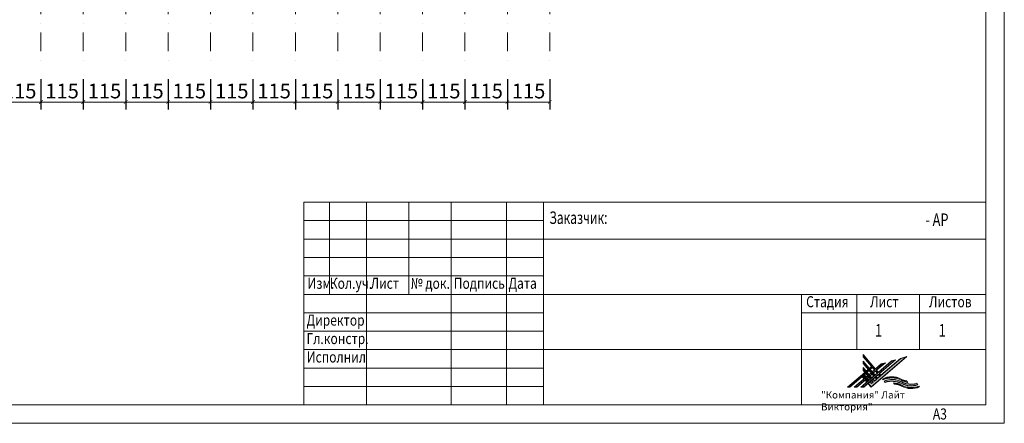
# Model space of a CAD drawing. Units: millimetres. Extents: x -790 to 3410, y -18025 to -15055.
# Drawn here: x 740 to 3410, y -18025 to -16929 of the extents above; entities that cross this region are included whole.
import ezdxf

# ---------------------------------------------------------------- set-up
doc = ezdxf.new("R2010")
doc.units = ezdxf.units.MM
doc.linetypes.add('DASHDOT2', pattern=[0.5, 0.25, -0.125, 0, -0.125])
doc.layers.add('BEN_Fix-Perimetral', color=9, linetype='Continuous', lineweight=18)
doc.styles.add('RUS', font='cyriltlc.shx', dxfattribs={"width": 0.7})
doc.styles.add('Надписи', font='isocpeui.ttf', dxfattribs={"width": 0.7})
doc.dimstyles.new('M100', dxfattribs={"dimscale": 100, "dimtxt": 0.4, "dimasz": 0.1, "dimexe": 0.2, "dimexo": 0.3, "dimgap": 0.1, "dimtad": 1, "dimdec": 0, "dimdsep": 46, "dimtxsty": 'Надписи', "dimblk": 'ARCHTICK', "dimcen": 0, "dimclrd": 7, "dimclre": 7, "dimclrt": 7, "dimadec": 0, "dimazin": 0, "dimtfac": 1, "dimtdec": 0, "dimtix": 1, "dimtmove": 2, "dimatfit": 3, "dimfxl": 0.5, "dimtolj": 1, "dimtzin": 0, "dimlwd": 18, "dimlwe": 25, "dimarcsym": 0})

# ---------------------------------------------------------------- blocks, each defined once
blk = doc.blocks.new('_ArchTick')
at = {"color": 0, "linetype": 'ByBlock', "const_width": 0.15}
blk.add_lwpolyline([(-0.5, -0.5), (0.5, 0.5)], dxfattribs=at)
blk = doc.blocks.new('*D283')
at = {"layer": 'BEN_Fix-Perimetral', "color": 7, "linetype": 'Continuous', "lineweight": 25}
for p, q in [((682.5, -17090.3), (682.5, -17172.8)), ((797.5, -17090.3), (797.5, -17172.8))]:
    blk.add_line(p, q, dxfattribs=at)
at = {"layer": 'BEN_Fix-Perimetral', "color": 7, "linetype": 'Continuous', "lineweight": 18}
blk.add_line((682.5, -17152.8), (797.5, -17152.8), dxfattribs=at)
at = {"layer": 'DefPoints', "color": 0, "linetype": 'Continuous', "lineweight": 18}
for p in [(682.5, -17060.3), (797.5, -17060.3), (797.5, -17152.8)]:
    blk.add_point(p, dxfattribs=at)
at = {"layer": 'BEN_Fix-Perimetral', "color": 7, "linetype": 'Continuous', "lineweight": 18, "xscale": 10, "yscale": 10, "zscale": 10, "rotation": 180}
blk.add_blockref('_ArchTick', (682.5, -17152.8), dxfattribs=at)
at = {"layer": 'BEN_Fix-Perimetral', "color": 7, "linetype": 'Continuous', "lineweight": 18, "xscale": 10, "yscale": 10, "zscale": 10}
blk.add_blockref('_ArchTick', (797.5, -17152.8), dxfattribs=at)
at = {"layer": 'BEN_Fix-Perimetral', "color": 7, "linetype": 'Continuous', "lineweight": 20, "insert": (740, -17122.8), "char_height": 40, "attachment_point": 5, "style": 'Надписи'}
blk.add_mtext('\\A1;115', dxfattribs=at)
blk = doc.blocks.new('*D284')
at = {"layer": 'BEN_Fix-Perimetral', "color": 7, "linetype": 'Continuous', "lineweight": 25}
for p, q in [((797.5, -17090.3), (797.5, -17172.8)), ((912.5, -17090.3), (912.5, -17172.8))]:
    blk.add_line(p, q, dxfattribs=at)
at = {"layer": 'BEN_Fix-Perimetral', "color": 7, "linetype": 'Continuous', "lineweight": 18}
blk.add_line((797.5, -17152.8), (912.5, -17152.8), dxfattribs=at)
at = {"layer": 'DefPoints', "color": 0, "linetype": 'Continuous', "lineweight": 18}
for p in [(797.5, -17060.3), (912.5, -17060.3), (912.5, -17152.8)]:
    blk.add_point(p, dxfattribs=at)
at = {"layer": 'BEN_Fix-Perimetral', "color": 7, "linetype": 'Continuous', "lineweight": 18, "xscale": 10, "yscale": 10, "zscale": 10, "rotation": 180}
blk.add_blockref('_ArchTick', (797.5, -17152.8), dxfattribs=at)
at = {"layer": 'BEN_Fix-Perimetral', "color": 7, "linetype": 'Continuous', "lineweight": 18, "xscale": 10, "yscale": 10, "zscale": 10}
blk.add_blockref('_ArchTick', (912.5, -17152.8), dxfattribs=at)
at = {"layer": 'BEN_Fix-Perimetral', "color": 7, "linetype": 'Continuous', "lineweight": 20, "insert": (855, -17122.8), "char_height": 40, "attachment_point": 5, "style": 'Надписи'}
blk.add_mtext('\\A1;115', dxfattribs=at)
blk = doc.blocks.new('*D285')
at = {"layer": 'BEN_Fix-Perimetral', "color": 7, "linetype": 'Continuous', "lineweight": 25}
for p, q in [((912.5, -17090.3), (912.5, -17172.8)), ((1027.5, -17090.3), (1027.5, -17172.8))]:
    blk.add_line(p, q, dxfattribs=at)
at = {"layer": 'BEN_Fix-Perimetral', "color": 7, "linetype": 'Continuous', "lineweight": 18}
blk.add_line((912.5, -17152.8), (1027.5, -17152.8), dxfattribs=at)
at = {"layer": 'DefPoints', "color": 0, "linetype": 'Continuous', "lineweight": 18}
for p in [(912.5, -17060.3), (1027.5, -17060.3), (1027.5, -17152.8)]:
    blk.add_point(p, dxfattribs=at)
at = {"layer": 'BEN_Fix-Perimetral', "color": 7, "linetype": 'Continuous', "lineweight": 18, "xscale": 10, "yscale": 10, "zscale": 10, "rotation": 180}
blk.add_blockref('_ArchTick', (912.5, -17152.8), dxfattribs=at)
at = {"layer": 'BEN_Fix-Perimetral', "color": 7, "linetype": 'Continuous', "lineweight": 18, "xscale": 10, "yscale": 10, "zscale": 10}
blk.add_blockref('_ArchTick', (1027.5, -17152.8), dxfattribs=at)
at = {"layer": 'BEN_Fix-Perimetral', "color": 7, "linetype": 'Continuous', "lineweight": 20, "insert": (970, -17122.8), "char_height": 40, "attachment_point": 5, "style": 'Надписи'}
blk.add_mtext('\\A1;115', dxfattribs=at)
blk = doc.blocks.new('*D286')
at = {"layer": 'BEN_Fix-Perimetral', "color": 7, "linetype": 'Continuous', "lineweight": 25}
for p, q in [((1027.5, -17090.3), (1027.5, -17172.8)), ((1142.5, -17090.3), (1142.5, -17172.8))]:
    blk.add_line(p, q, dxfattribs=at)
at = {"layer": 'BEN_Fix-Perimetral', "color": 7, "linetype": 'Continuous', "lineweight": 18}
blk.add_line((1027.5, -17152.8), (1142.5, -17152.8), dxfattribs=at)
at = {"layer": 'DefPoints', "color": 0, "linetype": 'Continuous', "lineweight": 18}
for p in [(1027.5, -17060.3), (1142.5, -17060.3), (1142.5, -17152.8)]:
    blk.add_point(p, dxfattribs=at)
at = {"layer": 'BEN_Fix-Perimetral', "color": 7, "linetype": 'Continuous', "lineweight": 18, "xscale": 10, "yscale": 10, "zscale": 10, "rotation": 180}
blk.add_blockref('_ArchTick', (1027.5, -17152.8), dxfattribs=at)
at = {"layer": 'BEN_Fix-Perimetral', "color": 7, "linetype": 'Continuous', "lineweight": 18, "xscale": 10, "yscale": 10, "zscale": 10}
blk.add_blockref('_ArchTick', (1142.5, -17152.8), dxfattribs=at)
at = {"layer": 'BEN_Fix-Perimetral', "color": 7, "linetype": 'Continuous', "lineweight": 20, "insert": (1085, -17122.8), "char_height": 40, "attachment_point": 5, "style": 'Надписи'}
blk.add_mtext('\\A1;115', dxfattribs=at)
blk = doc.blocks.new('*D287')
at = {"layer": 'BEN_Fix-Perimetral', "color": 7, "linetype": 'Continuous', "lineweight": 25}
for p, q in [((1142.5, -17090.3), (1142.5, -17172.8)), ((1257.5, -17090.3), (1257.5, -17172.8))]:
    blk.add_line(p, q, dxfattribs=at)
at = {"layer": 'BEN_Fix-Perimetral', "color": 7, "linetype": 'Continuous', "lineweight": 18}
blk.add_line((1142.5, -17152.8), (1257.5, -17152.8), dxfattribs=at)
at = {"layer": 'DefPoints', "color": 0, "linetype": 'Continuous', "lineweight": 18}
for p in [(1142.5, -17060.3), (1257.5, -17060.3), (1257.5, -17152.8)]:
    blk.add_point(p, dxfattribs=at)
at = {"layer": 'BEN_Fix-Perimetral', "color": 7, "linetype": 'Continuous', "lineweight": 18, "xscale": 10, "yscale": 10, "zscale": 10, "rotation": 180}
blk.add_blockref('_ArchTick', (1142.5, -17152.8), dxfattribs=at)
at = {"layer": 'BEN_Fix-Perimetral', "color": 7, "linetype": 'Continuous', "lineweight": 18, "xscale": 10, "yscale": 10, "zscale": 10}
blk.add_blockref('_ArchTick', (1257.5, -17152.8), dxfattribs=at)
at = {"layer": 'BEN_Fix-Perimetral', "color": 7, "linetype": 'Continuous', "lineweight": 20, "insert": (1200, -17122.8), "char_height": 40, "attachment_point": 5, "style": 'Надписи'}
blk.add_mtext('\\A1;115', dxfattribs=at)
blk = doc.blocks.new('*D288')
at = {"layer": 'BEN_Fix-Perimetral', "color": 7, "linetype": 'Continuous', "lineweight": 25}
for p, q in [((1257.5, -17090.3), (1257.5, -17172.8)), ((1372.5, -17090.3), (1372.5, -17172.8))]:
    blk.add_line(p, q, dxfattribs=at)
at = {"layer": 'BEN_Fix-Perimetral', "color": 7, "linetype": 'Continuous', "lineweight": 18}
blk.add_line((1257.5, -17152.8), (1372.5, -17152.8), dxfattribs=at)
at = {"layer": 'DefPoints', "color": 0, "linetype": 'Continuous', "lineweight": 18}
for p in [(1257.5, -17060.3), (1372.5, -17060.3), (1372.5, -17152.8)]:
    blk.add_point(p, dxfattribs=at)
at = {"layer": 'BEN_Fix-Perimetral', "color": 7, "linetype": 'Continuous', "lineweight": 18, "xscale": 10, "yscale": 10, "zscale": 10, "rotation": 180}
blk.add_blockref('_ArchTick', (1257.5, -17152.8), dxfattribs=at)
at = {"layer": 'BEN_Fix-Perimetral', "color": 7, "linetype": 'Continuous', "lineweight": 18, "xscale": 10, "yscale": 10, "zscale": 10}
blk.add_blockref('_ArchTick', (1372.5, -17152.8), dxfattribs=at)
at = {"layer": 'BEN_Fix-Perimetral', "color": 7, "linetype": 'Continuous', "lineweight": 20, "insert": (1315, -17122.8), "char_height": 40, "attachment_point": 5, "style": 'Надписи'}
blk.add_mtext('\\A1;115', dxfattribs=at)
blk = doc.blocks.new('*D289')
at = {"layer": 'BEN_Fix-Perimetral', "color": 7, "linetype": 'Continuous', "lineweight": 25}
for p, q in [((1372.5, -17090.3), (1372.5, -17172.8)), ((1487.5, -17090.3), (1487.5, -17172.8))]:
    blk.add_line(p, q, dxfattribs=at)
at = {"layer": 'BEN_Fix-Perimetral', "color": 7, "linetype": 'Continuous', "lineweight": 18}
blk.add_line((1372.5, -17152.8), (1487.5, -17152.8), dxfattribs=at)
at = {"layer": 'DefPoints', "color": 0, "linetype": 'Continuous', "lineweight": 18}
for p in [(1372.5, -17060.3), (1487.5, -17060.3), (1487.5, -17152.8)]:
    blk.add_point(p, dxfattribs=at)
at = {"layer": 'BEN_Fix-Perimetral', "color": 7, "linetype": 'Continuous', "lineweight": 18, "xscale": 10, "yscale": 10, "zscale": 10, "rotation": 180}
blk.add_blockref('_ArchTick', (1372.5, -17152.8), dxfattribs=at)
at = {"layer": 'BEN_Fix-Perimetral', "color": 7, "linetype": 'Continuous', "lineweight": 18, "xscale": 10, "yscale": 10, "zscale": 10}
blk.add_blockref('_ArchTick', (1487.5, -17152.8), dxfattribs=at)
at = {"layer": 'BEN_Fix-Perimetral', "color": 7, "linetype": 'Continuous', "lineweight": 20, "insert": (1430, -17122.8), "char_height": 40, "attachment_point": 5, "style": 'Надписи'}
blk.add_mtext('\\A1;115', dxfattribs=at)
blk = doc.blocks.new('*D290')
at = {"layer": 'BEN_Fix-Perimetral', "color": 7, "linetype": 'Continuous', "lineweight": 25}
for p, q in [((1487.5, -17090.3), (1487.5, -17172.8)), ((1602.5, -17090.3), (1602.5, -17172.8))]:
    blk.add_line(p, q, dxfattribs=at)
at = {"layer": 'BEN_Fix-Perimetral', "color": 7, "linetype": 'Continuous', "lineweight": 18}
blk.add_line((1487.5, -17152.8), (1602.5, -17152.8), dxfattribs=at)
at = {"layer": 'DefPoints', "color": 0, "linetype": 'Continuous', "lineweight": 18}
for p in [(1487.5, -17060.3), (1602.5, -17060.3), (1602.5, -17152.8)]:
    blk.add_point(p, dxfattribs=at)
at = {"layer": 'BEN_Fix-Perimetral', "color": 7, "linetype": 'Continuous', "lineweight": 18, "xscale": 10, "yscale": 10, "zscale": 10, "rotation": 180}
blk.add_blockref('_ArchTick', (1487.5, -17152.8), dxfattribs=at)
at = {"layer": 'BEN_Fix-Perimetral', "color": 7, "linetype": 'Continuous', "lineweight": 18, "xscale": 10, "yscale": 10, "zscale": 10}
blk.add_blockref('_ArchTick', (1602.5, -17152.8), dxfattribs=at)
at = {"layer": 'BEN_Fix-Perimetral', "color": 7, "linetype": 'Continuous', "lineweight": 20, "insert": (1545, -17122.8), "char_height": 40, "attachment_point": 5, "style": 'Надписи'}
blk.add_mtext('\\A1;115', dxfattribs=at)
blk = doc.blocks.new('*D291')
at = {"layer": 'BEN_Fix-Perimetral', "color": 7, "linetype": 'Continuous', "lineweight": 25}
for p, q in [((1602.5, -17090.3), (1602.5, -17172.8)), ((1717.5, -17090.3), (1717.5, -17172.8))]:
    blk.add_line(p, q, dxfattribs=at)
at = {"layer": 'BEN_Fix-Perimetral', "color": 7, "linetype": 'Continuous', "lineweight": 18}
blk.add_line((1602.5, -17152.8), (1717.5, -17152.8), dxfattribs=at)
at = {"layer": 'DefPoints', "color": 0, "linetype": 'Continuous', "lineweight": 18}
for p in [(1602.5, -17060.3), (1717.5, -17060.3), (1717.5, -17152.8)]:
    blk.add_point(p, dxfattribs=at)
at = {"layer": 'BEN_Fix-Perimetral', "color": 7, "linetype": 'Continuous', "lineweight": 18, "xscale": 10, "yscale": 10, "zscale": 10, "rotation": 180}
blk.add_blockref('_ArchTick', (1602.5, -17152.8), dxfattribs=at)
at = {"layer": 'BEN_Fix-Perimetral', "color": 7, "linetype": 'Continuous', "lineweight": 18, "xscale": 10, "yscale": 10, "zscale": 10}
blk.add_blockref('_ArchTick', (1717.5, -17152.8), dxfattribs=at)
at = {"layer": 'BEN_Fix-Perimetral', "color": 7, "linetype": 'Continuous', "lineweight": 18, "insert": (1660, -17122.8), "char_height": 40, "attachment_point": 5, "style": 'Надписи'}
blk.add_mtext('\\A1;115', dxfattribs=at)
blk = doc.blocks.new('*D292')
at = {"layer": 'BEN_Fix-Perimetral', "color": 7, "linetype": 'Continuous', "lineweight": 25}
for p, q in [((1717.5, -17090.3), (1717.5, -17172.8)), ((1832.5, -17090.3), (1832.5, -17172.8))]:
    blk.add_line(p, q, dxfattribs=at)
at = {"layer": 'BEN_Fix-Perimetral', "color": 7, "linetype": 'Continuous', "lineweight": 18}
blk.add_line((1717.5, -17152.8), (1832.5, -17152.8), dxfattribs=at)
at = {"layer": 'DefPoints', "color": 0, "linetype": 'Continuous', "lineweight": 18}
for p in [(1717.5, -17060.3), (1832.5, -17060.3), (1832.5, -17152.8)]:
    blk.add_point(p, dxfattribs=at)
at = {"layer": 'BEN_Fix-Perimetral', "color": 7, "linetype": 'Continuous', "lineweight": 18, "xscale": 10, "yscale": 10, "zscale": 10, "rotation": 180}
blk.add_blockref('_ArchTick', (1717.5, -17152.8), dxfattribs=at)
at = {"layer": 'BEN_Fix-Perimetral', "color": 7, "linetype": 'Continuous', "lineweight": 18, "xscale": 10, "yscale": 10, "zscale": 10}
blk.add_blockref('_ArchTick', (1832.5, -17152.8), dxfattribs=at)
at = {"layer": 'BEN_Fix-Perimetral', "color": 7, "linetype": 'Continuous', "lineweight": 18, "insert": (1775, -17122.8), "char_height": 40, "attachment_point": 5, "style": 'Надписи'}
blk.add_mtext('\\A1;115', dxfattribs=at)
blk = doc.blocks.new('*D293')
at = {"layer": 'BEN_Fix-Perimetral', "color": 7, "linetype": 'Continuous', "lineweight": 25}
for p, q in [((1832.5, -17090.3), (1832.5, -17172.8)), ((1947.5, -17090.3), (1947.5, -17172.8))]:
    blk.add_line(p, q, dxfattribs=at)
at = {"layer": 'BEN_Fix-Perimetral', "color": 7, "linetype": 'Continuous', "lineweight": 18}
blk.add_line((1832.5, -17152.8), (1947.5, -17152.8), dxfattribs=at)
at = {"layer": 'DefPoints', "color": 0, "linetype": 'Continuous', "lineweight": 18}
for p in [(1832.5, -17060.3), (1947.5, -17060.3), (1947.5, -17152.8)]:
    blk.add_point(p, dxfattribs=at)
at = {"layer": 'BEN_Fix-Perimetral', "color": 7, "linetype": 'Continuous', "lineweight": 18, "xscale": 10, "yscale": 10, "zscale": 10, "rotation": 180}
blk.add_blockref('_ArchTick', (1832.5, -17152.8), dxfattribs=at)
at = {"layer": 'BEN_Fix-Perimetral', "color": 7, "linetype": 'Continuous', "lineweight": 18, "xscale": 10, "yscale": 10, "zscale": 10}
blk.add_blockref('_ArchTick', (1947.5, -17152.8), dxfattribs=at)
at = {"layer": 'BEN_Fix-Perimetral', "color": 7, "linetype": 'Continuous', "lineweight": 18, "insert": (1890, -17122.8), "char_height": 40, "attachment_point": 5, "style": 'Надписи'}
blk.add_mtext('\\A1;115', dxfattribs=at)
blk = doc.blocks.new('*D294')
at = {"layer": 'BEN_Fix-Perimetral', "color": 7, "linetype": 'Continuous', "lineweight": 25}
for p, q in [((1947.5, -17090.3), (1947.5, -17172.8)), ((2062.5, -17090.3), (2062.5, -17172.8))]:
    blk.add_line(p, q, dxfattribs=at)
at = {"layer": 'BEN_Fix-Perimetral', "color": 7, "linetype": 'Continuous', "lineweight": 18}
blk.add_line((1947.5, -17152.8), (2062.5, -17152.8), dxfattribs=at)
at = {"layer": 'DefPoints', "color": 0, "linetype": 'Continuous', "lineweight": 18}
for p in [(1947.5, -17060.3), (2062.5, -17060.3), (2062.5, -17152.8)]:
    blk.add_point(p, dxfattribs=at)
at = {"layer": 'BEN_Fix-Perimetral', "color": 7, "linetype": 'Continuous', "lineweight": 18, "xscale": 10, "yscale": 10, "zscale": 10, "rotation": 180}
blk.add_blockref('_ArchTick', (1947.5, -17152.8), dxfattribs=at)
at = {"layer": 'BEN_Fix-Perimetral', "color": 7, "linetype": 'Continuous', "lineweight": 18, "xscale": 10, "yscale": 10, "zscale": 10}
blk.add_blockref('_ArchTick', (2062.5, -17152.8), dxfattribs=at)
at = {"layer": 'BEN_Fix-Perimetral', "color": 7, "linetype": 'Continuous', "lineweight": 18, "insert": (2005, -17122.8), "char_height": 40, "attachment_point": 5, "style": 'Надписи'}
blk.add_mtext('\\A1;115', dxfattribs=at)
blk = doc.blocks.new('*D295')
at = {"layer": 'BEN_Fix-Perimetral', "color": 7, "linetype": 'Continuous', "lineweight": 25}
for p, q in [((2062.5, -17090.3), (2062.5, -17172.8)), ((2177.5, -17090.3), (2177.5, -17172.8))]:
    blk.add_line(p, q, dxfattribs=at)
at = {"layer": 'BEN_Fix-Perimetral', "color": 7, "linetype": 'Continuous', "lineweight": 18}
blk.add_line((2062.5, -17152.8), (2177.5, -17152.8), dxfattribs=at)
at = {"layer": 'DefPoints', "color": 0, "linetype": 'Continuous', "lineweight": 18}
for p in [(2062.5, -17060.3), (2177.5, -17060.3), (2177.5, -17152.8)]:
    blk.add_point(p, dxfattribs=at)
at = {"layer": 'BEN_Fix-Perimetral', "color": 7, "linetype": 'Continuous', "lineweight": 18, "xscale": 10, "yscale": 10, "zscale": 10, "rotation": 180}
blk.add_blockref('_ArchTick', (2062.5, -17152.8), dxfattribs=at)
at = {"layer": 'BEN_Fix-Perimetral', "color": 7, "linetype": 'Continuous', "lineweight": 18, "xscale": 10, "yscale": 10, "zscale": 10}
blk.add_blockref('_ArchTick', (2177.5, -17152.8), dxfattribs=at)
at = {"layer": 'BEN_Fix-Perimetral', "color": 7, "linetype": 'Continuous', "lineweight": 18, "insert": (2120, -17122.8), "char_height": 40, "attachment_point": 5, "style": 'Надписи'}
blk.add_mtext('\\A1;115', dxfattribs=at)
blk = doc.blocks.new('A$C44B05BAF')
at = {"linetype": 'Continuous', "lineweight": 20}
h = blk.add_hatch(color=7, dxfattribs=at)
h.paths.add_polyline_path([(3818.7, 188), (3818.7, 187), (3851.6, 148.8), (3852.1, 149.2)])
h.paths.add_polyline_path([(3818.7, 183.1), (3818.7, 182.1), (3841.5, 155.6), (3842, 156)], flags=17)
h.paths.add_polyline_path([(3818.1, 182.8), (3818.7, 182.1), (3818.7, 188), (3818.1, 188.7)])
for points in [[(3818.7, 168.6), (3818.7, 164.7), (3847.9, 130.7), (3849.9, 132.4)], [(3866.3, 131.6), (3857.2, 123.8), (3853, 128.7), (3851.1, 127.1), (3855.3, 122.2), (3848.7, 116.6), (3844.5, 121.5), (3841.5, 118.9), (3845.7, 114), (3841.1, 110), (3836.9, 114.9), (3831.8, 110.6), (3840.1, 100.9), (3934.3, 181.9), (3920, 177.8)], [(3875.8, 165), (3854.3, 146.6), (3854.8, 146.1), (3878.5, 166.5), (3867.4, 163.3), (3851.6, 149.7), (3852.1, 149.2), (3867.8, 162.7)], [(3903.5, 173), (3862.1, 137.5), (3862.6, 137), (3906.2, 174.5), (3895.1, 171.3), (3859.4, 140.6), (3859.9, 140.1), (3895.4, 170.7)], [(3820.9, 123.3), (3826, 127.6), (3820.8, 133.6), (3815.8, 129.3)], [(3838.4, 122.5), (3841.4, 125.1), (3818.7, 151.5), (3818.7, 145.4)], [(3834.9, 150.8), (3835.3, 150.3), (3841.5, 155.6), (3841.1, 156.1)], [(3843.6, 153.2), (3843.1, 153.7), (3837, 148.4), (3837.4, 147.9)], [(3843.6, 154.1), (3843.1, 153.7), (3849.1, 146.7), (3849.6, 147.1)], [(3859.4, 139.7), (3859.9, 140.1), (3854.3, 146.6), (3853.8, 146.1)], [(3828.7, 114.2), (3833.8, 118.6), (3829.1, 124), (3824, 119.7)]]:
    blk.add_hatch(color=7, dxfattribs=at).paths.add_polyline_path(points)
h = blk.add_hatch(color=7, dxfattribs=at)
h.paths.add_polyline_path([(3832.4, 147.8), (3832, 148.3), (3826.4, 143.5), (3826.9, 143)])
h.paths.add_polyline_path([(3828.5, 141.1), (3828.9, 140.6), (3834.5, 145.4), (3834.1, 145.9)])
h = blk.add_hatch(color=7, dxfattribs=at)
h.paths.add_polyline_path([(3840.1, 138.9), (3839.6, 139.4), (3834.1, 134.6), (3834.5, 134.1)])
h.paths.add_polyline_path([(3842.8, 135.8), (3842.3, 136.3), (3836.8, 131.5), (3837.2, 131)])
h = blk.add_hatch(color=7, dxfattribs=at)
h.paths.add_polyline_path([(3849.1, 146.7), (3848.7, 147.2), (3842.5, 141.9), (3843, 141.4)])
h.paths.add_polyline_path([(3851.8, 143.5), (3856.9, 137.6), (3857.4, 138), (3851.9, 144.5), (3845.2, 138.7), (3845.7, 138.2)])
h = blk.add_hatch(color=7, dxfattribs=at)
h.paths.add_polyline_path([(3859.7, 135.4), (3859.2, 135), (3863.4, 130.1), (3863.9, 130.5)])
h.paths.add_polyline_path([(3865.9, 132.2), (3866.3, 132.6), (3862.1, 137.5), (3861.6, 137.1)])
h = blk.add_hatch(color=7, dxfattribs=at)
h.paths.add_polyline_path([(3875.2, 116.3), (3877.7, 113.4, -0.213338), (3922.3, 110.4, 0.20861), (3965.9, 107), (3963.2, 110, -0.195509), (3922.3, 114.2, 0.226193)])
h.paths.add_polyline_path([(3870.2, 122.1), (3872.2, 119.9, -0.238635), (3921.6, 118.9, 0.084495), (3939, 113.1), (3938.3, 113.9, -0.08149), (3921.6, 119.5, 0.237506), (3872.4, 120.6), (3871.2, 122, -0.243838), (3921.6, 121.5, 0.072212), (3936.3, 116.2), (3935.7, 117, -0.069024), (3921.6, 122.1, 0.249171)])
h.paths.add_polyline_path([(3971.1, 100.9), (3970.7, 101.4, -0.229761), (3923, 103.1, 0.092513), (3903.8, 109.1), (3902, 111.3, -0.101017), (3923, 105.1, 0.223371), (3969.5, 102.8), (3969, 103.3, -0.221234), (3923, 105.7, 0.10799), (3900.5, 112), (3903.5, 108.5, -0.094049), (3923, 102.5, 0.231885)])
at = {"color": 7, "linetype": 'Continuous', "lineweight": 20}
for p, q in [((2300.9, 52.1), (2300.9, 602.1)), ((2300.9, 602.1), (4150.9, 602.1)), ((2300.9, 602.1), (4150.9, 602.1)), ((2370.9, 602.1), (2370.9, 352.1)), ((2470.9, 602.1), (2470.9, 52.1)), ((2585.9, 602.1), (2585.9, 352.1)), ((2700.9, 602.1), (2700.9, 52.1)), ((2850.9, 602.1), (2850.9, 52.1)), ((2950.9, 602.1), (2950.9, 52.1)), ((2300.9, 552.1), (2950.9, 552.1)), ((2300.9, 502.1), (4150.9, 502.1)), ((2300.9, 452.1), (2950.9, 452.1)), ((2950.9, 402.1), (2300.9, 402.1)), ((4150.9, 352.1), (2300.9, 352.1)), ((3650.9, 352.1), (3650.9, 52.1)), ((3800.9, 352.1), (3800.9, 202.1)), ((3970.9, 352.1), (3970.9, 202.1)), ((2300.9, 302.1), (2950.9, 302.1)), ((3650.9, 302.1), (4150.9, 302.1)), ((2300.9, 252.1), (2950.9, 252.1)), ((2300.9, 202.1), (4150.9, 202.1)), ((3818.1, 188.7), (3852.1, 149.2)), ((3818.1, 182.8), (3818.1, 188.7)), ((3818.7, 182.1), (3818.7, 188)), ((3818.7, 187), (3851.6, 148.8)), ((3818.1, 182.8), (3841.5, 155.6)), ((3818.1, 164.5), (3818.1, 170.3)), ((3818.1, 170.3), (3850.3, 132.8)), ((3818.1, 164.5), (3847.5, 130.3)), ((3818.7, 183.1), (3842, 156)), ((3818.7, 164.7), (3818.7, 168.6)), ((3818.7, 168.6), (3849.9, 132.4)), ((3818.7, 164.7), (3847.9, 130.7)), ((3937, 183.4), (3840, 100)), ((3934.3, 181.9), (3840.1, 100.9)), ((3867.4, 163.3), (3851.6, 149.7)), ((3867.8, 162.7), (3851.6, 148.8)), ((3875.8, 165), (3853.8, 146.1)), ((3878.5, 166.5), (3854.8, 146.1)), ((3895.1, 171.3), (3859.4, 140.6)), ((3895.4, 170.7), (3859.4, 139.7)), ((3903.5, 173), (3861.6, 137.1)), ((3906.2, 174.5), (3862.6, 137)), ((3919.6, 178.4), (3866.3, 132.6)), ((3920, 177.8), (3866.3, 131.6)), ((3867.4, 163.3), (3878.5, 166.5)), ((3867.8, 162.7), (3875.8, 165)), ((3895.1, 171.3), (3906.2, 174.5)), ((3895.4, 170.7), (3903.5, 173)), ((3919.6, 178.4), (3937, 183.4)), ((3920, 177.8), (3934.3, 181.9)), ((2300.9, 152.1), (2950.9, 152.1)), ((3822.5, 140.1), (3775.8, 100)), ((3822.9, 139.6), (3777.6, 100.7)), ((3824.5, 137.7), (3781.5, 100.7)), ((3825, 137.2), (3781.7, 100)), ((3856.5, 138.1), (3812.2, 100)), ((3857.4, 138), (3814, 100.7)), ((3818.1, 145.2), (3818.1, 153.3)), ((3818.1, 153.3), (3841.9, 125.5)), ((3818.1, 145.2), (3837.9, 122.1)), ((3818.7, 145.4), (3818.7, 151.5)), ((3818.7, 151.5), (3841.4, 125.1)), ((3818.7, 145.4), (3838.4, 122.5)), ((3859.7, 135.4), (3819.3, 100.7)), ((3859.6, 134.5), (3819.6, 100)), ((3820.8, 133.6), (3826, 127.6)), ((3821.3, 134.1), (3826.5, 128.1)), ((3832, 148.3), (3826.4, 143.5)), ((3832.4, 147.8), (3826.9, 143)), ((3834.1, 145.9), (3828.5, 141.1)), ((3834.5, 145.4), (3828.9, 140.6)), ((3839.6, 139.4), (3834.1, 134.6)), ((3840.1, 138.9), (3834.5, 134.1)), ((3841.1, 156.1), (3834.9, 150.8)), ((3842, 156), (3835.3, 150.3)), ((3842.3, 136.3), (3836.8, 131.5)), ((3843.6, 154.1), (3837, 148.4)), ((3842.8, 135.8), (3837.2, 131)), ((3843.6, 153.2), (3837.4, 147.9)), ((3848.7, 147.2), (3842.5, 141.9)), ((3849.6, 147.1), (3843, 141.4)), ((3843.1, 153.7), (3849.1, 146.7)), ((3843.6, 154.1), (3849.6, 147.1)), ((3851.9, 144.5), (3845.2, 138.7)), ((3851.8, 143.5), (3845.7, 138.2)), ((3851.8, 143.5), (3856.9, 137.6)), ((3851.9, 144.5), (3857.4, 138)), ((3853.8, 146.1), (3859.4, 139.7)), ((3854.3, 146.6), (3859.9, 140.1)), ((3859.2, 135), (3863.4, 130.1)), ((3859.7, 135.4), (3863.9, 130.5)), ((3861.6, 137.1), (3865.9, 132.2)), ((3862.1, 137.5), (3866.3, 132.6)), ((3830.1, 131.2), (3793.9, 100)), ((3830.5, 130.7), (3795.6, 100.7)), ((3832.8, 128.1), (3801, 100.7)), ((3833.2, 127.6), (3801.2, 100)), ((3815.3, 128.9), (3820.4, 122.9)), ((3815.8, 129.3), (3820.9, 123.3)), ((3823.5, 119.2), (3828.2, 113.8)), ((3824, 119.7), (3828.7, 114.2)), ((3829.1, 124), (3833.8, 118.6)), ((3829.6, 124.4), (3834.3, 119)), ((3831.3, 110.2), (3840, 100)), ((3831.8, 110.6), (3840.1, 100.9)), ((3836.9, 114.9), (3841.1, 110)), ((3837.4, 115.4), (3841.2, 111)), ((3841, 118.5), (3844.8, 114.1)), ((3845.7, 114), (3841.1, 110)), ((3844.6, 113.9), (3841.2, 111)), ((3841.5, 118.9), (3845.7, 114)), ((3844.5, 121.5), (3848.7, 116.6)), ((3845, 121.9), (3848.8, 117.5)), ((3855.3, 122.2), (3848.7, 116.6)), ((3854.4, 122.3), (3848.8, 117.5)), ((3850.6, 126.7), (3854.4, 122.3)), ((3851.1, 127.1), (3855.3, 122.2)), ((3853, 128.7), (3857.2, 123.8)), ((3853.5, 129.2), (3857.2, 124.8)), ((3866.3, 132.6), (3857.2, 124.8)), ((3866.3, 131.6), (3857.2, 123.8)), ((3870.2, 122.1), (3872.2, 119.9)), ((3871.2, 122), (3872.4, 120.6)), ((3874.8, 116.8), (3878.2, 112.9)), ((3900.5, 112), (3903.5, 108.5)), ((3900.5, 112), (3902.4, 109.8)), ((3902, 111.3), (3903.8, 109.1)), ((3935.7, 117), (3939, 113.1)), ((3962.8, 110.6), (3966.3, 106.5)), ((2950.9, 102.1), (2300.9, 102.1)), ((3775.8, 100), (3781.7, 100)), ((3777.6, 100.7), (3781.5, 100.7)), ((3793.9, 100), (3801.2, 100)), ((3795.6, 100.7), (3801, 100.7)), ((3812.2, 100), (3819.6, 100)), ((3814, 100.7), (3819.3, 100.7)), ((3969, 103.3), (3971.1, 100.9))]:
    blk.add_line(p, q, dxfattribs=at)
for points in [[(0.9, 2.1), (0.9, 2972.1), (4200.9, 2972.1), (4200.9, 2.1)], [(4150.9, 2922.1), (4150.9, 52.1), (200.9, 52.1), (200.9, 2922.1)]]:
    blk.add_lwpolyline(points, close=True, dxfattribs=at)
for centre, start, end in [((3895.9, 73.8), 62.0169, 117.9831), ((3895.9, 73.2), 62.0169, 116.8307), ((3895.9, 70.6), 62.0169, 115.7039), ((3895.9, 71.2), 62.0169, 115.459), ((3896.6, 66.6), 62.0169, 113.4625), ((3896.6, 66), 62.0169, 112.9985), ((3896.6, 62.1), 62.0169, 110.1883), ((3896.6, 61.4), 62.0169, 109.715), ((3897.3, 57.4), 62.0169, 86.6707), ((3897.3, 56.8), 62.0169, 85.0901), ((3897.3, 54.2), 62.0169, 83.5081), ((3897.3, 54.9), 62.0169, 83.1592), ((3947.2, 170.4), 242.0169, 257.8109), ((3947.2, 169.8), 242.0169, 258.538), ((3947.2, 167.8), 242.0169, 260.6518), ((3947.2, 167.2), 242.0169, 261.3359), ((3947.9, 163.2), 242.0169, 285.7792), ((3947.9, 162.5), 242.0169, 286.2662), ((3947.9, 158.6), 242.0169, 289.1507), ((3947.9, 158), 242.0169, 289.6258), ((3948.6, 154), 242.0169, 291.9162), ((3948.6, 153.4), 242.0169, 292.383), ((3948.6, 151.4), 242.0169, 293.776), ((3948.6, 150.8), 242.0169, 294.238)]:
    blk.add_arc(centre, 54.7, start, end, dxfattribs=at)
at = {"color": 7, "linetype": 'Continuous', "lineweight": 20, "style": 'RUS', "oblique": 15}
for s, width, p in [('Заказчик:', 0.7, (2967.3, 543.2, -99000)), (' - АР', 0.75, (3978.9, 537.6, -99000)), ('1', 0.75, (3850.2, 237.2, -99000)), ('1', 0.75, (4022.9, 237.2, -99000))]:
    blk.add_text(s, height=34, dxfattribs=dict(at, width=width)).set_placement(p)
at = {"color": 7, "linetype": 'Continuous', "lineweight": 20, "style": 'Надписи', "width": 0.8}
for s, p in [('Изм.', (2311.1, 367.1)), ('Кол.уч.', (2371.8, 367.1)), ('Лист', (2482.3, 367.1)), ('№ док.', (2590.9, 367.1)), ('Подпись', (2708, 367.1)), ('Дата', (2856.3, 367.1)), ('Стадия', (3663.6, 317.1)), ('Лист', (3836.9, 317.1)), ('Листов', (3996.7, 317.1)), ('Директор', (2308.6, 267.1)), ('Гл.констр.', (2308.6, 217.1)), ('Исполнил', (2309.2, 167.1)), ('А3', (4007.2, 12.4))]:
    blk.add_text(s, height=30, dxfattribs=at).set_placement(p)
at = {"color": 7, "linetype": 'Continuous', "lineweight": 20, "insert": (3704.1, 88.9), "char_height": 27, "width": 361.758, "attachment_point": 1}
blk.add_mtext('{\\fArial|b0|i0|c204|p34;\\H0.72x;"Компания" Лайт Виктория"}', dxfattribs=at)

msp = doc.modelspace()

# ---------------------------------------------------------------- linework, layer by layer
at = {"layer": 'BEN_Fix-Perimetral', "color": 252, "linetype": 'DASHDOT2', "lineweight": 15, "ltscale": 200}
for p, q in [((797.5, -15362.7), (797.5, -17060.3)), ((912.5, -15362.7), (912.5, -17060.3)), ((1027.5, -15362.7), (1027.5, -17060.3)), ((1142.5, -15362.7), (1142.5, -17060.3)), ((1257.5, -15362.7), (1257.5, -17060.3)), ((1372.5, -15362.7), (1372.5, -17060.3)), ((1487.5, -15362.7), (1487.5, -17060.3)), ((1602.5, -15362.7), (1602.5, -17060.3)), ((1717.5, -15362.7), (1717.5, -17060.3)), ((1832.5, -15362.7), (1832.5, -17060.3)), ((1947.5, -15362.7), (1947.5, -17060.3)), ((2062.5, -15362.7), (2062.5, -17060.3)), ((2177.5, -15362.7), (2177.5, -17060.3))]:
    msp.add_line(p, q, dxfattribs=at)

# ---------------------------------------------------------------- block references
at = {"layer": 'BEN_Fix-Perimetral', "color": 7, "linetype": 'Continuous', "lineweight": 18}
msp.add_blockref('A$C44B05BAF', (-790.8, -18026.8), dxfattribs=at)

# ---------------------------------------------------------------- dimensions: what is measured, and where the dimension line sits
at = {"layer": 'BEN_Fix-Perimetral', "color": 1, "linetype": 'Continuous', "lineweight": 20}
for base, p1, p2, picture, middle in [((797.5, -17152.8), (682.5, -17060.3), (797.5, -17060.3), '*D283', (740, -17122.8)), ((912.5, -17152.8), (797.5, -17060.3), (912.5, -17060.3), '*D284', (855, -17122.8)), ((1027.5, -17152.8), (912.5, -17060.3), (1027.5, -17060.3), '*D285', (970, -17122.8)), ((1142.5, -17152.8), (1027.5, -17060.3), (1142.5, -17060.3), '*D286', (1085, -17122.8)), ((1257.5, -17152.8), (1142.5, -17060.3), (1257.5, -17060.3), '*D287', (1200, -17122.8)), ((1372.5, -17152.8), (1257.5, -17060.3), (1372.5, -17060.3), '*D288', (1315, -17122.8)), ((1487.5, -17152.8), (1372.5, -17060.3), (1487.5, -17060.3), '*D289', (1430, -17122.8)), ((1602.5, -17152.8), (1487.5, -17060.3), (1602.5, -17060.3), '*D290', (1545, -17122.8))]:
    dim = msp.add_linear_dim(base=base, p1=p1, p2=p2, dimstyle='M100', dxfattribs=at)
    dim.commit()
    dim.dimension.update_dxf_attribs({"geometry": picture, "text_midpoint": middle})
at = {"layer": 'BEN_Fix-Perimetral', "color": 36, "linetype": 'Continuous', "lineweight": 18}
for base, p1, p2, picture, middle in [((1717.5, -17152.8), (1602.5, -17060.3), (1717.5, -17060.3), '*D291', (1660, -17122.8)), ((1832.5, -17152.8), (1717.5, -17060.3), (1832.5, -17060.3), '*D292', (1775, -17122.8)), ((1947.5, -17152.8), (1832.5, -17060.3), (1947.5, -17060.3), '*D293', (1890, -17122.8)), ((2062.5, -17152.8), (1947.5, -17060.3), (2062.5, -17060.3), '*D294', (2005, -17122.8)), ((2177.5, -17152.8), (2062.5, -17060.3), (2177.5, -17060.3), '*D295', (2120, -17122.8))]:
    dim = msp.add_linear_dim(base=base, p1=p1, p2=p2, dimstyle='M100', dxfattribs=at)
    dim.commit()
    dim.dimension.update_dxf_attribs({"geometry": picture, "text_midpoint": middle})

doc.saveas('drawing.dxf')
